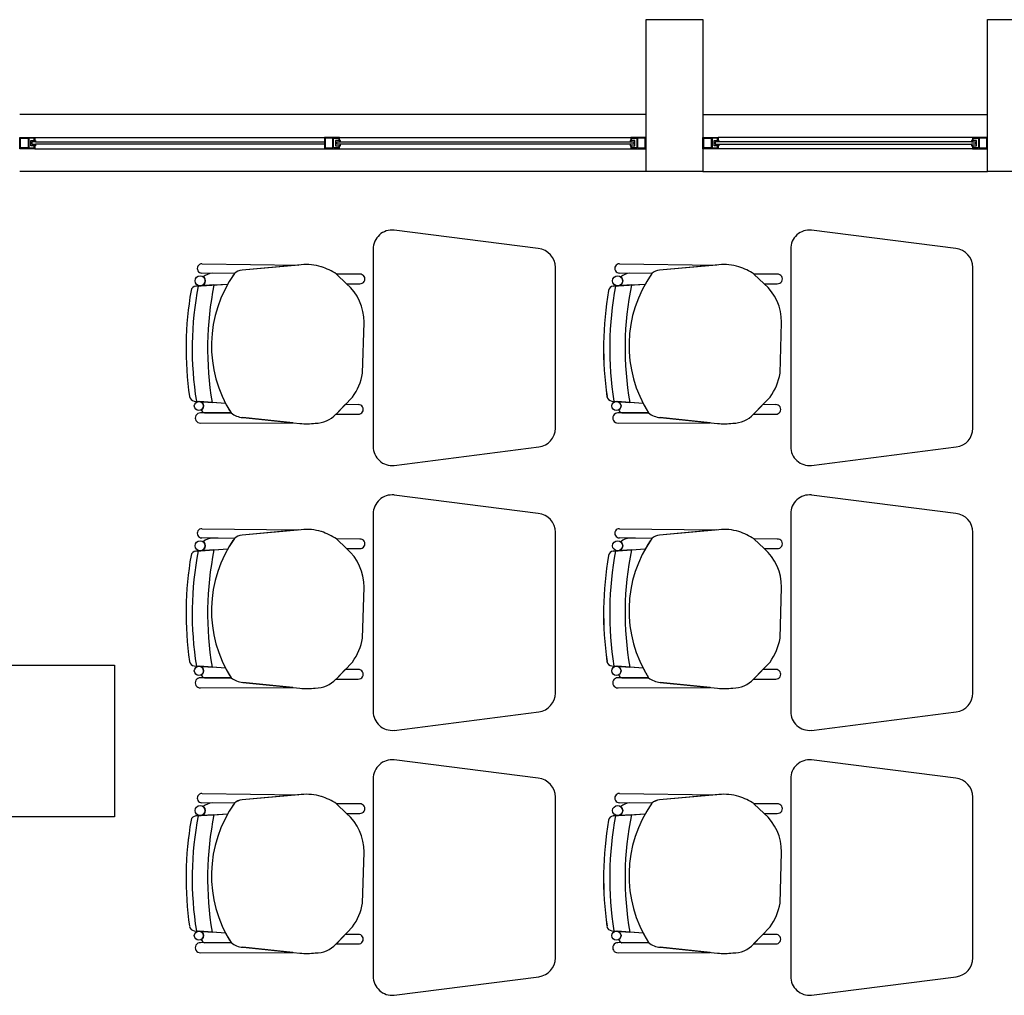
# Model space of a CAD drawing. Units: millimetres. Extents: x 46 to 314, y 39 to 76.
# Drawn here: x 155 to 158, y 74 to 76 of the extents above; entities that cross this region are included whole.
import ezdxf

# ---------------------------------------------------------------- set-up
doc = ezdxf.new("R2010")
doc.units = ezdxf.units.MM
doc.layers.add('Plano', color=251, linetype='Continuous')
doc.layers.add('Tuberia Piso', color=5, linetype='Continuous')

# ---------------------------------------------------------------- blocks, each defined once
blk = doc.blocks.new('A$C55952188')
at = {"layer": 'Plano', "color": 255}
for p, q in [((-7.3311, -0.7677), (-7.3311, -0.3677)), ((-7.3311, -0.3677), (-7.1811, -0.3677)), ((-7.1811, -0.3677), (-7.1811, -0.7677)), ((-6.4311, -0.7677), (-6.4311, -0.3677)), ((-6.4311, -0.3677), (-6.2811, -0.3677)), ((-7.3311, -0.6177), (-8.9811, -0.6177)), ((-7.1811, -0.6177), (-6.4311, -0.6177)), ((-8.9811, -0.7077), (-8.9811, -0.6777)), ((-8.9811, -0.6777), (-8.9632, -0.6777)), ((-8.9791, -0.6797), (-8.9591, -0.6797)), ((-8.9791, -0.7057), (-8.9791, -0.6797)), ((-8.9632, -0.6777), (-8.9411, -0.6777)), ((-8.9591, -0.6797), (-8.9591, -0.7057)), ((-8.9431, -0.6797), (-8.9571, -0.6797)), ((-8.9571, -0.6797), (-8.9571, -0.7057)), ((-8.9519, -0.6857), (-8.9431, -0.6857)), ((-8.9519, -0.6897), (-8.9519, -0.6857)), ((-8.9519, -0.6997), (-8.9519, -0.6897)), ((-8.9431, -0.6997), (-8.9519, -0.6997)), ((-8.9391, -0.6897), (-8.9489, -0.6897)), ((-8.9489, -0.6897), (-8.9489, -0.6957)), ((-8.9489, -0.6957), (-8.9391, -0.6957)), ((-8.9431, -0.6857), (-8.9431, -0.6797)), ((-8.9411, -0.6857), (-8.9431, -0.6857)), ((-8.9431, -0.6857), (-8.9391, -0.6857)), ((-8.9431, -0.7057), (-8.9431, -0.6997)), ((-8.9431, -0.6997), (-8.9411, -0.6997)), ((-8.9391, -0.6997), (-8.9431, -0.6997)), ((-8.9411, -0.6777), (-7.3711, -0.6777)), ((-8.9411, -0.6777), (-8.9411, -0.6857)), ((-8.9411, -0.6997), (-8.9411, -0.7077)), ((-8.9391, -0.6857), (-8.9391, -0.6897)), ((-8.9391, -0.6897), (-8.1782, -0.6897)), ((-8.1782, -0.6957), (-8.9391, -0.6957)), ((-8.9391, -0.6957), (-8.9391, -0.6997)), ((-8.1561, -0.6777), (-8.1782, -0.6777)), ((-8.1782, -0.6777), (-8.1782, -0.7077)), ((-8.1561, -0.6797), (-8.1762, -0.6797)), ((-8.1762, -0.6797), (-8.1762, -0.7057)), ((-8.1382, -0.6777), (-8.1561, -0.6777)), ((-8.1561, -0.7057), (-8.1561, -0.6797)), ((-8.1541, -0.7057), (-8.1541, -0.6797)), ((-8.1541, -0.6797), (-8.1402, -0.6797)), ((-8.1402, -0.6857), (-8.1489, -0.6857)), ((-8.1489, -0.6857), (-8.1489, -0.6957)), ((-8.1489, -0.6957), (-8.1489, -0.6997)), ((-8.1489, -0.6997), (-8.1402, -0.6997)), ((-8.1459, -0.6897), (-7.3731, -0.6897)), ((-8.1459, -0.6957), (-8.1459, -0.6897)), ((-8.1459, -0.6897), (-8.1362, -0.6897)), ((-7.3731, -0.6957), (-8.1459, -0.6957)), ((-8.1362, -0.6957), (-8.1459, -0.6957)), ((-8.1402, -0.6797), (-8.1402, -0.6857)), ((-8.1402, -0.6857), (-8.1382, -0.6857)), ((-8.1362, -0.6857), (-8.1402, -0.6857)), ((-8.1382, -0.6997), (-8.1402, -0.6997)), ((-8.1402, -0.6997), (-8.1402, -0.7057)), ((-8.1402, -0.6997), (-8.1362, -0.6997)), ((-8.1382, -0.6857), (-8.1382, -0.6777)), ((-8.1382, -0.7077), (-8.1382, -0.6997)), ((-8.1362, -0.6897), (-8.1362, -0.6857)), ((-8.1362, -0.6997), (-8.1362, -0.6957)), ((-7.3691, -0.6857), (-7.3731, -0.6857)), ((-7.3731, -0.6857), (-7.3731, -0.6897)), ((-7.3731, -0.6897), (-7.3634, -0.6897)), ((-7.3634, -0.6957), (-7.3731, -0.6957)), ((-7.3731, -0.6957), (-7.3731, -0.6997)), ((-7.3731, -0.6997), (-7.3691, -0.6997)), ((-7.3711, -0.6777), (-7.3711, -0.6857)), ((-7.3491, -0.6777), (-7.3711, -0.6777)), ((-7.3711, -0.6857), (-7.3691, -0.6857)), ((-7.3691, -0.6997), (-7.3711, -0.6997)), ((-7.3711, -0.6997), (-7.3711, -0.7077)), ((-7.3691, -0.6857), (-7.3691, -0.6797)), ((-7.3691, -0.6797), (-7.3552, -0.6797)), ((-7.3604, -0.6857), (-7.3691, -0.6857)), ((-7.3691, -0.7057), (-7.3691, -0.6997)), ((-7.3691, -0.6997), (-7.3604, -0.6997)), ((-7.3634, -0.6897), (-7.3634, -0.6957)), ((-7.3604, -0.6897), (-7.3604, -0.6857)), ((-7.3604, -0.6997), (-7.3604, -0.6897)), ((-7.3552, -0.6797), (-7.3552, -0.7057)), ((-7.3331, -0.6797), (-7.3532, -0.6797)), ((-7.3532, -0.6797), (-7.3532, -0.7057)), ((-7.3311, -0.6777), (-7.3491, -0.6777)), ((-7.3331, -0.7057), (-7.3331, -0.6797)), ((-7.3311, -0.7077), (-7.3311, -0.6777)), ((-7.1811, -0.7077), (-7.1811, -0.6777)), ((-7.1811, -0.6777), (-7.1632, -0.6777)), ((-7.1791, -0.6797), (-7.1591, -0.6797)), ((-7.1791, -0.7057), (-7.1791, -0.6797)), ((-7.1632, -0.6777), (-7.1411, -0.6777)), ((-7.1591, -0.6797), (-7.1591, -0.7057)), ((-7.1431, -0.6797), (-7.1571, -0.6797)), ((-7.1571, -0.6797), (-7.1571, -0.7057)), ((-7.1519, -0.6857), (-7.1431, -0.6857)), ((-7.1519, -0.6897), (-7.1519, -0.6857)), ((-7.1519, -0.6997), (-7.1519, -0.6897)), ((-7.1431, -0.6997), (-7.1519, -0.6997)), ((-7.1391, -0.6897), (-7.1489, -0.6897)), ((-7.1489, -0.6897), (-7.1489, -0.6957)), ((-7.1489, -0.6957), (-7.1391, -0.6957)), ((-7.1431, -0.6857), (-7.1431, -0.6797)), ((-7.1411, -0.6857), (-7.1431, -0.6857)), ((-7.1431, -0.6857), (-7.1391, -0.6857)), ((-7.1431, -0.7057), (-7.1431, -0.6997)), ((-7.1431, -0.6997), (-7.1411, -0.6997)), ((-7.1391, -0.6997), (-7.1431, -0.6997)), ((-6.4711, -0.6777), (-7.1411, -0.6777)), ((-7.1411, -0.6777), (-7.1411, -0.6857)), ((-7.1411, -0.6997), (-7.1411, -0.7077)), ((-7.1391, -0.6857), (-7.1391, -0.6897)), ((-6.4731, -0.6897), (-7.1391, -0.6897)), ((-7.1391, -0.6957), (-6.4731, -0.6957)), ((-7.1391, -0.6957), (-7.1391, -0.6997)), ((-6.4691, -0.6857), (-6.4731, -0.6857)), ((-6.4731, -0.6857), (-6.4731, -0.6897)), ((-6.4731, -0.6897), (-6.4634, -0.6897)), ((-6.4634, -0.6957), (-6.4731, -0.6957)), ((-6.4731, -0.6957), (-6.4731, -0.6997)), ((-6.4731, -0.6997), (-6.4691, -0.6997)), ((-6.4711, -0.6777), (-6.4711, -0.6857)), ((-6.4491, -0.6777), (-6.4711, -0.6777)), ((-6.4711, -0.6857), (-6.4691, -0.6857)), ((-6.4691, -0.6997), (-6.4711, -0.6997)), ((-6.4711, -0.6997), (-6.4711, -0.7077)), ((-6.4691, -0.6857), (-6.4691, -0.6797)), ((-6.4691, -0.6797), (-6.4552, -0.6797)), ((-6.4604, -0.6857), (-6.4691, -0.6857)), ((-6.4691, -0.7057), (-6.4691, -0.6997)), ((-6.4691, -0.6997), (-6.4604, -0.6997)), ((-6.4634, -0.6897), (-6.4634, -0.6957)), ((-6.4604, -0.6897), (-6.4604, -0.6857)), ((-6.4604, -0.6997), (-6.4604, -0.6897)), ((-6.4552, -0.6797), (-6.4552, -0.7057)), ((-6.4331, -0.6797), (-6.4532, -0.6797)), ((-6.4532, -0.6797), (-6.4532, -0.7057)), ((-6.4311, -0.6777), (-6.4491, -0.6777)), ((-6.4331, -0.7057), (-6.4331, -0.6797)), ((-6.4311, -0.7077), (-6.4311, -0.6777)), ((-8.9591, -0.7077), (-8.9811, -0.7077)), ((-8.9591, -0.7057), (-8.9791, -0.7057)), ((-8.9411, -0.7077), (-8.9591, -0.7077)), ((-8.9571, -0.7057), (-8.9431, -0.7057)), ((-8.9411, -0.7077), (-7.3711, -0.7077)), ((-8.1782, -0.7077), (-8.1602, -0.7077)), ((-8.1762, -0.7057), (-8.1561, -0.7057)), ((-8.1602, -0.7077), (-8.1382, -0.7077)), ((-8.1402, -0.7057), (-8.1541, -0.7057)), ((-7.3711, -0.7077), (-7.3532, -0.7077)), ((-7.3552, -0.7057), (-7.3691, -0.7057)), ((-7.3532, -0.7057), (-7.3331, -0.7057)), ((-7.3532, -0.7077), (-7.3311, -0.7077)), ((-7.1591, -0.7077), (-7.1811, -0.7077)), ((-7.1591, -0.7057), (-7.1791, -0.7057)), ((-7.1411, -0.7077), (-7.1591, -0.7077)), ((-7.1571, -0.7057), (-7.1431, -0.7057)), ((-6.4711, -0.7077), (-7.1411, -0.7077)), ((-6.4711, -0.7077), (-6.4532, -0.7077)), ((-6.4552, -0.7057), (-6.4691, -0.7057)), ((-6.4532, -0.7057), (-6.4331, -0.7057)), ((-6.4532, -0.7077), (-6.4311, -0.7077)), ((-7.3311, -0.7677), (-8.9811, -0.7677)), ((-7.1811, -0.7677), (-7.3311, -0.7677)), ((-7.1811, -0.7677), (-6.4311, -0.7677)), ((-6.2811, -0.7677), (-6.4311, -0.7677)), ((-7.6149, -0.9707), (-7.9949, -0.9222)), ((-6.5149, -0.9707), (-6.8949, -0.9222)), ((-8.0499, -0.9719), (-8.0499, -1.4924)), ((-6.9499, -0.9719), (-6.9499, -1.4924)), ((-8.5008, -1.0109), (-8.5008, -1.0109)), ((-8.5008, -1.0109), (-8.2457, -1.0143)), ((-7.4008, -1.0109), (-7.4008, -1.0109)), ((-7.4008, -1.0109), (-7.1457, -1.0143)), ((-8.4156, -1.0365), (-8.5012, -1.0353)), ((-8.5012, -1.0353), (-8.5012, -1.0353)), ((-8.4156, -1.0365), (-8.4739, -1.0357)), ((-8.2392, -1.0137), (-8.3954, -1.0278)), ((-8.2457, -1.0143), (-8.3954, -1.0278)), ((-7.5699, -1.4439), (-7.5699, -1.0204)), ((-7.3156, -1.0365), (-7.4012, -1.0353)), ((-7.4012, -1.0353), (-7.4012, -1.0353)), ((-7.3156, -1.0365), (-7.3739, -1.0357)), ((-7.1392, -1.0137), (-7.2954, -1.0278)), ((-7.1457, -1.0143), (-7.2954, -1.0278)), ((-6.4699, -1.4439), (-6.4699, -1.0204)), ((-8.0851, -1.0382), (-8.1466, -1.0379)), ((-8.1466, -1.0379), (-8.1198, -1.0633)), ((-8.1198, -1.0633), (-8.1466, -1.0379)), ((-8.1198, -1.0633), (-8.0851, -1.0633)), ((-6.9851, -1.0382), (-7.0466, -1.0379)), ((-7.0466, -1.0379), (-7.0198, -1.0633)), ((-7.0198, -1.0633), (-7.0466, -1.0379)), ((-7.0198, -1.0633), (-6.9851, -1.0633)), ((-8.5173, -1.07), (-8.4332, -1.0643)), ((-8.4693, -1.0667), (-8.5173, -1.07)), ((-8.5173, -1.07), (-8.5173, -1.07)), ((-8.504, -1.0691), (-8.4693, -1.0667)), ((-8.4693, -1.0667), (-8.4332, -1.0643)), ((-8.4693, -1.0667), (-8.4693, -1.0667)), ((-7.4173, -1.07), (-7.3332, -1.0643)), ((-7.3693, -1.0667), (-7.4173, -1.07)), ((-7.4173, -1.07), (-7.4173, -1.07)), ((-7.404, -1.0691), (-7.3693, -1.0667)), ((-7.3693, -1.0667), (-7.3332, -1.0643)), ((-7.3693, -1.0667), (-7.3693, -1.0667)), ((-8.0779, -1.2993), (-8.0739, -1.1651)), ((-6.9779, -1.2993), (-6.9739, -1.1651)), ((-8.5214, -1.3724), (-8.5214, -1.3724)), ((-8.5214, -1.3724), (-8.4741, -1.3759)), ((-8.4388, -1.3785), (-8.509, -1.3733)), ((-8.4388, -1.3785), (-8.5073, -1.3734)), ((-8.1478, -1.4073), (-8.1044, -1.3622)), ((-7.4214, -1.3724), (-7.4214, -1.3724)), ((-7.4214, -1.3724), (-7.3741, -1.3759)), ((-7.3388, -1.3785), (-7.409, -1.3733)), ((-7.3388, -1.3785), (-7.4073, -1.3734)), ((-7.0478, -1.4073), (-7.0044, -1.3622)), ((-8.4741, -1.3759), (-8.4741, -1.3759)), ((-8.1233, -1.3818), (-8.1476, -1.4071)), ((-8.0893, -1.382), (-8.1233, -1.3818)), ((-7.3741, -1.3759), (-7.3741, -1.3759)), ((-7.0233, -1.3818), (-7.0476, -1.4071)), ((-6.9893, -1.382), (-7.0233, -1.3818)), ((-8.4242, -1.4037), (-8.5049, -1.4039)), ((-8.4242, -1.4037), (-8.5049, -1.4039)), ((-8.4947, -1.4038), (-8.4242, -1.4037)), ((-8.3937, -1.4159), (-8.2427, -1.4314)), ((-8.2617, -1.4295), (-8.3937, -1.4159)), ((-8.1476, -1.4071), (-8.0893, -1.4071)), ((-7.3242, -1.4037), (-7.4049, -1.4039)), ((-7.3242, -1.4037), (-7.4049, -1.4039)), ((-7.3947, -1.4038), (-7.3242, -1.4037)), ((-7.2937, -1.4159), (-7.1427, -1.4314)), ((-7.1617, -1.4295), (-7.2937, -1.4159)), ((-7.0476, -1.4071), (-6.9893, -1.4071)), ((-8.5048, -1.4304), (-8.2617, -1.4295)), ((-8.5048, -1.4304), (-8.2617, -1.4295)), ((-8.5048, -1.4304), (-8.5048, -1.4304)), ((-7.4048, -1.4304), (-7.1617, -1.4295)), ((-7.4048, -1.4304), (-7.1617, -1.4295)), ((-7.4048, -1.4304), (-7.4048, -1.4304)), ((-7.9949, -1.5422), (-7.6136, -1.4935)), ((-6.8949, -1.5422), (-6.5136, -1.4935)), ((-7.6149, -1.6685), (-7.9949, -1.62)), ((-6.5149, -1.6685), (-6.8949, -1.62)), ((-8.0499, -1.6697), (-8.0499, -2.1902)), ((-6.9499, -1.6697), (-6.9499, -2.1902)), ((-8.5008, -1.7087), (-8.5008, -1.7087)), ((-8.5008, -1.7087), (-8.2457, -1.7121)), ((-8.2392, -1.7115), (-8.3954, -1.7256)), ((-8.2457, -1.7121), (-8.3954, -1.7256)), ((-7.4008, -1.7087), (-7.4008, -1.7087)), ((-7.4008, -1.7087), (-7.1457, -1.7121)), ((-7.1392, -1.7115), (-7.2954, -1.7256)), ((-7.1457, -1.7121), (-7.2954, -1.7256)), ((-8.4156, -1.7343), (-8.5012, -1.7331)), ((-8.5012, -1.7331), (-8.5012, -1.7331)), ((-8.4156, -1.7343), (-8.4739, -1.7335)), ((-8.0851, -1.7359), (-8.1466, -1.7357)), ((-8.1466, -1.7357), (-8.1198, -1.7611)), ((-8.1198, -1.7611), (-8.1466, -1.7357)), ((-7.5699, -2.1417), (-7.5699, -1.7182)), ((-7.3156, -1.7343), (-7.4012, -1.7331)), ((-7.4012, -1.7331), (-7.4012, -1.7331)), ((-7.3156, -1.7343), (-7.3739, -1.7335)), ((-6.9851, -1.7359), (-7.0466, -1.7357)), ((-7.0466, -1.7357), (-7.0198, -1.7611)), ((-7.0198, -1.7611), (-7.0466, -1.7357)), ((-6.4699, -2.1417), (-6.4699, -1.7182)), ((-8.5173, -1.7677), (-8.4332, -1.7621)), ((-8.4693, -1.7645), (-8.4332, -1.7621)), ((-8.1198, -1.7611), (-8.0851, -1.7611)), ((-7.4173, -1.7677), (-7.3332, -1.7621)), ((-7.3693, -1.7645), (-7.3332, -1.7621)), ((-7.0198, -1.7611), (-6.9851, -1.7611)), ((-8.4693, -1.7645), (-8.5173, -1.7677)), ((-8.5173, -1.7677), (-8.5173, -1.7677)), ((-8.504, -1.7668), (-8.4693, -1.7645)), ((-8.4693, -1.7645), (-8.4693, -1.7645)), ((-7.3693, -1.7645), (-7.4173, -1.7677)), ((-7.4173, -1.7677), (-7.4173, -1.7677)), ((-7.404, -1.7668), (-7.3693, -1.7645)), ((-7.3693, -1.7645), (-7.3693, -1.7645)), ((-8.0779, -1.9971), (-8.0739, -1.8628)), ((-6.9779, -1.9971), (-6.9739, -1.8628)), ((-8.5214, -2.0701), (-8.5214, -2.0701)), ((-8.5214, -2.0701), (-8.4741, -2.0736)), ((-8.4388, -2.0763), (-8.509, -2.0711)), ((-8.4388, -2.0763), (-8.5073, -2.0712)), ((-8.4741, -2.0736), (-8.4741, -2.0736)), ((-8.1478, -2.1051), (-8.1044, -2.06)), ((-7.4214, -2.0701), (-7.4214, -2.0701)), ((-7.4214, -2.0701), (-7.3741, -2.0736)), ((-7.3388, -2.0763), (-7.409, -2.0711)), ((-7.3388, -2.0763), (-7.4073, -2.0712)), ((-7.3741, -2.0736), (-7.3741, -2.0736)), ((-7.0478, -2.1051), (-7.0044, -2.06)), ((-8.1233, -2.0796), (-8.1476, -2.1049)), ((-8.0893, -2.0797), (-8.1233, -2.0796)), ((-7.0233, -2.0796), (-7.0476, -2.1049)), ((-6.9893, -2.0797), (-7.0233, -2.0796)), ((-8.4242, -2.1015), (-8.5049, -2.1016)), ((-8.4242, -2.1015), (-8.5049, -2.1016)), ((-8.4947, -2.1016), (-8.4242, -2.1015)), ((-8.3937, -2.1137), (-8.2427, -2.1292)), ((-8.2617, -2.1273), (-8.3937, -2.1137)), ((-8.1476, -2.1049), (-8.0893, -2.1049)), ((-7.3242, -2.1015), (-7.4049, -2.1016)), ((-7.3242, -2.1015), (-7.4049, -2.1016)), ((-7.3947, -2.1016), (-7.3242, -2.1015)), ((-7.2937, -2.1137), (-7.1427, -2.1292)), ((-7.1617, -2.1273), (-7.2937, -2.1137)), ((-7.0476, -2.1049), (-6.9893, -2.1049)), ((-8.5048, -2.1281), (-8.2617, -2.1273)), ((-8.5048, -2.1281), (-8.2617, -2.1273)), ((-8.5048, -2.1281), (-8.5048, -2.1281)), ((-7.4048, -2.1281), (-7.1617, -2.1273)), ((-7.4048, -2.1281), (-7.1617, -2.1273)), ((-7.4048, -2.1281), (-7.4048, -2.1281)), ((-7.9949, -2.24), (-7.6136, -2.1913)), ((-6.8949, -2.24), (-6.5136, -2.1913)), ((-7.6149, -2.3662), (-7.9949, -2.3177)), ((-6.5149, -2.3662), (-6.8949, -2.3177)), ((-8.0499, -2.3675), (-8.0499, -2.888)), ((-6.9499, -2.3675), (-6.9499, -2.888)), ((-8.5008, -2.4064), (-8.5008, -2.4064)), ((-8.5008, -2.4064), (-8.2457, -2.4099)), ((-8.2392, -2.4093), (-8.3954, -2.4234)), ((-8.2457, -2.4099), (-8.3954, -2.4234)), ((-7.4008, -2.4064), (-7.4008, -2.4064)), ((-7.4008, -2.4064), (-7.1457, -2.4099)), ((-7.1392, -2.4093), (-7.2954, -2.4234)), ((-7.1457, -2.4099), (-7.2954, -2.4234)), ((-8.4156, -2.4321), (-8.5012, -2.4308)), ((-8.5012, -2.4308), (-8.5012, -2.4308)), ((-8.4156, -2.4321), (-8.4739, -2.4312)), ((-8.0851, -2.4337), (-8.1466, -2.4335)), ((-8.1466, -2.4335), (-8.1198, -2.4589)), ((-8.1198, -2.4589), (-8.1466, -2.4335)), ((-7.5699, -2.8395), (-7.5699, -2.416)), ((-7.3156, -2.4321), (-7.4012, -2.4308)), ((-7.4012, -2.4308), (-7.4012, -2.4308)), ((-7.3156, -2.4321), (-7.3739, -2.4312)), ((-6.9851, -2.4337), (-7.0466, -2.4335)), ((-7.0466, -2.4335), (-7.0198, -2.4589)), ((-7.0198, -2.4589), (-7.0466, -2.4335)), ((-6.4699, -2.8395), (-6.4699, -2.416)), ((-8.5173, -2.4655), (-8.4332, -2.4598)), ((-8.4693, -2.4623), (-8.5173, -2.4655)), ((-8.504, -2.4646), (-8.4693, -2.4623)), ((-8.4693, -2.4623), (-8.4332, -2.4598)), ((-8.4693, -2.4623), (-8.4693, -2.4623)), ((-8.1198, -2.4589), (-8.0851, -2.4589)), ((-7.4173, -2.4655), (-7.3332, -2.4598)), ((-7.3693, -2.4623), (-7.4173, -2.4655)), ((-7.404, -2.4646), (-7.3693, -2.4623)), ((-7.3693, -2.4623), (-7.3332, -2.4598)), ((-7.3693, -2.4623), (-7.3693, -2.4623)), ((-7.0198, -2.4589), (-6.9851, -2.4589)), ((-8.5173, -2.4655), (-8.5173, -2.4655)), ((-7.4173, -2.4655), (-7.4173, -2.4655)), ((-8.0779, -2.6949), (-8.0739, -2.5606)), ((-6.9779, -2.6949), (-6.9739, -2.5606)), ((-8.5214, -2.7679), (-8.5214, -2.7679)), ((-8.5214, -2.7679), (-8.4741, -2.7714)), ((-8.4388, -2.774), (-8.509, -2.7688)), ((-8.4388, -2.774), (-8.5073, -2.769)), ((-8.4741, -2.7714), (-8.4741, -2.7714)), ((-8.1478, -2.8029), (-8.1044, -2.7578)), ((-7.4214, -2.7679), (-7.4214, -2.7679)), ((-7.4214, -2.7679), (-7.3741, -2.7714)), ((-7.3388, -2.774), (-7.409, -2.7688)), ((-7.3388, -2.774), (-7.4073, -2.769)), ((-7.3741, -2.7714), (-7.3741, -2.7714)), ((-7.0478, -2.8029), (-7.0044, -2.7578)), ((-8.4242, -2.7993), (-8.5049, -2.7994)), ((-8.4242, -2.7993), (-8.5049, -2.7994)), ((-8.4947, -2.7994), (-8.4242, -2.7993)), ((-8.1233, -2.7774), (-8.1476, -2.8027)), ((-8.0893, -2.7775), (-8.1233, -2.7774)), ((-7.3242, -2.7993), (-7.4049, -2.7994)), ((-7.3242, -2.7993), (-7.4049, -2.7994)), ((-7.3947, -2.7994), (-7.3242, -2.7993)), ((-7.0233, -2.7774), (-7.0476, -2.8027)), ((-6.9893, -2.7775), (-7.0233, -2.7774)), ((-8.5048, -2.8259), (-8.2617, -2.825)), ((-8.5048, -2.8259), (-8.2617, -2.825)), ((-8.5048, -2.8259), (-8.5048, -2.8259)), ((-8.3937, -2.8115), (-8.2427, -2.827)), ((-8.2617, -2.825), (-8.3937, -2.8115)), ((-8.1476, -2.8027), (-8.0893, -2.8027)), ((-7.4048, -2.8259), (-7.1617, -2.825)), ((-7.4048, -2.8259), (-7.1617, -2.825)), ((-7.4048, -2.8259), (-7.4048, -2.8259)), ((-7.2937, -2.8115), (-7.1427, -2.827)), ((-7.1617, -2.825), (-7.2937, -2.8115)), ((-7.0476, -2.8027), (-6.9893, -2.8027)), ((-7.9949, -2.9377), (-7.6136, -2.8891)), ((-6.8949, -2.9377), (-6.5136, -2.8891))]:
    blk.add_line(p, q, dxfattribs=at)
blk.add_lwpolyline([(-9.1311, -2.068), (-8.7311, -2.068), (-8.7311, -2.468), (-9.1311, -2.468)], close=True, dxfattribs=at)
for centre, radius in [((-8.5058, -1.0559), 0.0133), ((-7.4058, -1.0559), 0.0133), ((-8.509, -1.3854), 0.0121), ((-7.409, -1.3854), 0.0121), ((-8.5058, -1.7536), 0.0133), ((-7.4058, -1.7536), 0.0133), ((-8.509, -2.0831), 0.0121), ((-7.409, -2.0831), 0.0121), ((-8.5058, -2.4514), 0.0133), ((-7.4058, -2.4514), 0.0133), ((-8.509, -2.7809), 0.0121), ((-7.409, -2.7809), 0.0121)]:
    blk.add_circle(centre, radius, dxfattribs=at)
for centre, radius, start, end in [((-7.9999, -0.9719), 0.05, 84.2221, 180), ((-6.8999, -0.9719), 0.05, 84.2221, 180), ((-7.6199, -1.0204), 0.05, 360, 84.2221), ((-6.5199, -1.0204), 0.05, 360, 84.2221), ((-8.5012, -1.0231), 0.0122, 88.465, 270), ((-7.4012, -1.0231), 0.0122, 88.465, 270), ((-8.4699, -1.0804), 0.0449, 95.2038, 128.3882), ((-8.4699, -1.0804), 0.0449, 95.2038, 128.3882), ((-8.1467, -1.2265), 0.3292, 144.7543, 212.5593), ((-8.1467, -1.2265), 0.3292, 144.7543, 150.4712), ((-8.3924, -1.0624), 0.0347, 94.897, 131.833), ((-8.3922, -1.0629), 0.0352, 95.1592, 131.5708), ((-8.2246, -1.1406), 0.1277, 72.6361, 96.5677), ((-8.2356, -1.1719), 0.1609, 56.3745, 72.201), ((-7.3699, -1.0804), 0.0449, 95.2038, 128.3882), ((-7.3699, -1.0804), 0.0449, 95.2038, 128.3882), ((-7.0467, -1.2265), 0.3292, 144.7543, 212.5593), ((-7.0467, -1.2265), 0.3292, 144.7543, 150.4712), ((-7.2924, -1.0624), 0.0347, 94.897, 131.833), ((-7.2922, -1.0629), 0.0352, 95.1592, 131.5708), ((-7.1246, -1.1406), 0.1277, 72.6361, 96.5677), ((-7.1356, -1.1719), 0.1609, 56.3745, 72.201), ((-8.5058, -1.0559), 0.0133, 277.6715, 0), ((-8.5058, -1.0559), 0.0133, 360, 52.9926), ((-8.2088, -1.1647), 0.1349, 359.8457, 48.7143), ((-8.0844, -1.0507), 0.0126, 266.8188, 93.1812), ((-7.4058, -1.0559), 0.0133, 277.6715, 0), ((-7.4058, -1.0559), 0.0133, 360, 52.9926), ((-7.1088, -1.1647), 0.1349, 359.8457, 48.7143), ((-6.9844, -1.0507), 0.0126, 266.8188, 93.1812), ((-7.6563, -1.2339), 0.8867, 170.0835, 188.2265), ((-7.6515, -1.234), 0.8914, 170.1321, 188.1776), ((-8.5163, -1.0835), 0.0136, 93.8768, 170.0835), ((-8.5163, -1.0835), 0.0136, 93.8768, 170.0835), ((-7.6563, -1.2339), 0.8705, 169.1182, 189.1824), ((-7.6563, -1.2339), 0.8705, 169.1182, 189.1824), ((-7.6563, -1.2339), 0.83, 168.3809, 189.8498), ((-7.6563, -1.2339), 0.83, 168.3809, 189.8498), ((-6.5563, -1.2339), 0.8867, 170.0835, 188.2265), ((-6.5515, -1.234), 0.8914, 170.1321, 188.1776), ((-7.4163, -1.0835), 0.0136, 93.8768, 170.0835), ((-7.4163, -1.0835), 0.0136, 93.8768, 170.0835), ((-6.5563, -1.2339), 0.8705, 169.1182, 189.1824), ((-6.5563, -1.2339), 0.8705, 169.1182, 189.1824), ((-6.5563, -1.2339), 0.83, 168.3809, 189.8498), ((-6.5563, -1.2339), 0.83, 168.3809, 189.8498), ((-8.2263, -1.2737), 0.1506, 324.0334, 350.2305), ((-7.1263, -1.2737), 0.1506, 324.0334, 350.2305), ((-8.5204, -1.3588), 0.0136, 188.2265, 265.7655), ((-8.5204, -1.3588), 0.0136, 188.2265, 265.7655), ((-8.509, -1.3854), 0.0121, 360, 81.6668), ((-7.4204, -1.3588), 0.0136, 188.2265, 265.7655), ((-7.4204, -1.3588), 0.0136, 188.2265, 265.7655), ((-7.409, -1.3854), 0.0121, 360, 81.6668), ((-8.509, -1.3854), 0.0121, 301.405, 0), ((-8.4921, -1.3933), 0.0109, 192.7454, 256.1509), ((-8.4921, -1.3933), 0.0109, 192.7454, 256.1509), ((-8.1467, -1.2265), 0.3292, 207.4835, 212.5593), ((-8.0886, -1.3945), 0.0126, 266.8188, 93.1812), ((-7.409, -1.3854), 0.0121, 301.405, 0), ((-7.3921, -1.3933), 0.0109, 192.7454, 256.1509), ((-7.3921, -1.3933), 0.0109, 192.7454, 256.1509), ((-7.0467, -1.2265), 0.3292, 207.4835, 212.5593), ((-6.9886, -1.3945), 0.0126, 266.8188, 93.1812), ((-8.5054, -1.4171), 0.0133, 87.8995, 272.2942), ((-8.5054, -1.4171), 0.0133, 87.8995, 272.2942), ((-8.3891, -1.3603), 0.0558, 231.0485, 265.3212), ((-8.3891, -1.3603), 0.0558, 231.0485, 265.3212), ((-8.202, -1.3569), 0.074, 269.6386, 317.0441), ((-7.4054, -1.4171), 0.0133, 87.8995, 272.2942), ((-7.4054, -1.4171), 0.0133, 87.8995, 272.2942), ((-7.2891, -1.3603), 0.0558, 231.0485, 265.3212), ((-7.2891, -1.3603), 0.0558, 231.0485, 265.3212), ((-7.102, -1.3569), 0.074, 269.6386, 317.0441), ((-8.2249, -1.263), 0.1694, 263.9642, 277.6185), ((-7.6199, -1.4439), 0.05, 277.2734, 360), ((-7.1249, -1.263), 0.1694, 263.9642, 277.6185), ((-6.5199, -1.4439), 0.05, 277.2734, 360), ((-7.9999, -1.4924), 0.05, 180, 275.7779), ((-6.8999, -1.4924), 0.05, 180, 275.7779), ((-7.9999, -1.6697), 0.05, 84.2221, 180), ((-6.8999, -1.6697), 0.05, 84.2221, 180), ((-7.6199, -1.7182), 0.05, 360, 84.2221), ((-6.5199, -1.7182), 0.05, 360, 84.2221), ((-8.5012, -1.7209), 0.0122, 88.465, 270), ((-8.2246, -1.8384), 0.1277, 72.6361, 96.5677), ((-7.4012, -1.7209), 0.0122, 88.465, 270), ((-7.1246, -1.8384), 0.1277, 72.6361, 96.5677), ((-8.4699, -1.7782), 0.0449, 95.2038, 128.3882), ((-8.4699, -1.7782), 0.0449, 95.2038, 128.3882), ((-8.1467, -1.9243), 0.3292, 144.7543, 212.5593), ((-8.1467, -1.9243), 0.3292, 144.7543, 150.4712), ((-8.3924, -1.7602), 0.0347, 94.897, 131.833), ((-8.3922, -1.7607), 0.0352, 95.1592, 131.5708), ((-8.2356, -1.8696), 0.1609, 56.3745, 72.201), ((-8.0844, -1.7485), 0.0126, 266.8188, 93.1812), ((-7.3699, -1.7782), 0.0449, 95.2038, 128.3882), ((-7.3699, -1.7782), 0.0449, 95.2038, 128.3882), ((-7.0467, -1.9243), 0.3292, 144.7543, 212.5593), ((-7.0467, -1.9243), 0.3292, 144.7543, 150.4712), ((-7.2924, -1.7602), 0.0347, 94.897, 131.833), ((-7.2922, -1.7607), 0.0352, 95.1592, 131.5708), ((-7.1356, -1.8696), 0.1609, 56.3745, 72.201), ((-6.9844, -1.7485), 0.0126, 266.8188, 93.1812), ((-8.5058, -1.7536), 0.0133, 277.6715, 0), ((-8.5058, -1.7536), 0.0133, 360, 52.9926), ((-8.2088, -1.8625), 0.1349, 359.8457, 48.7143), ((-7.4058, -1.7536), 0.0133, 277.6715, 0), ((-7.4058, -1.7536), 0.0133, 360, 52.9926), ((-7.1088, -1.8625), 0.1349, 359.8457, 48.7143), ((-7.6563, -1.9317), 0.8867, 170.0835, 188.2265), ((-7.6515, -1.9317), 0.8914, 170.1321, 188.1776), ((-8.5163, -1.7813), 0.0136, 93.8768, 170.0835), ((-8.5163, -1.7813), 0.0136, 93.8768, 170.0835), ((-7.6563, -1.9317), 0.8705, 169.1182, 189.1824), ((-7.6563, -1.9317), 0.8705, 169.1182, 189.1824), ((-7.6563, -1.9317), 0.83, 168.3809, 189.8498), ((-7.6563, -1.9317), 0.83, 168.3809, 189.8498), ((-6.5563, -1.9317), 0.8867, 170.0835, 188.2265), ((-6.5515, -1.9317), 0.8914, 170.1321, 188.1776), ((-7.4163, -1.7813), 0.0136, 93.8768, 170.0835), ((-7.4163, -1.7813), 0.0136, 93.8768, 170.0835), ((-6.5563, -1.9317), 0.8705, 169.1182, 189.1824), ((-6.5563, -1.9317), 0.8705, 169.1182, 189.1824), ((-6.5563, -1.9317), 0.83, 168.3809, 189.8498), ((-6.5563, -1.9317), 0.83, 168.3809, 189.8498), ((-8.2263, -1.9715), 0.1506, 324.0334, 350.2305), ((-7.1263, -1.9715), 0.1506, 324.0334, 350.2305), ((-8.5204, -2.0566), 0.0136, 188.2265, 265.7655), ((-8.5204, -2.0566), 0.0136, 188.2265, 265.7655), ((-8.509, -2.0831), 0.0121, 360, 81.6668), ((-7.4204, -2.0566), 0.0136, 188.2265, 265.7655), ((-7.4204, -2.0566), 0.0136, 188.2265, 265.7655), ((-7.409, -2.0831), 0.0121, 360, 81.6668), ((-8.509, -2.0831), 0.0121, 301.405, 0), ((-8.4921, -2.0911), 0.0109, 192.7454, 256.1509), ((-8.4921, -2.0911), 0.0109, 192.7454, 256.1509), ((-8.1467, -1.9243), 0.3292, 207.4835, 212.5593), ((-8.0886, -2.0923), 0.0126, 266.8188, 93.1812), ((-7.409, -2.0831), 0.0121, 301.405, 0), ((-7.3921, -2.0911), 0.0109, 192.7454, 256.1509), ((-7.3921, -2.0911), 0.0109, 192.7454, 256.1509), ((-7.0467, -1.9243), 0.3292, 207.4835, 212.5593), ((-6.9886, -2.0923), 0.0126, 266.8188, 93.1812), ((-8.5054, -2.1149), 0.0133, 87.8995, 272.2942), ((-8.5054, -2.1149), 0.0133, 87.8995, 272.2942), ((-8.3891, -2.0581), 0.0558, 231.0485, 265.3212), ((-8.3891, -2.0581), 0.0558, 231.0485, 265.3212), ((-8.202, -2.0547), 0.074, 269.6386, 317.0441), ((-7.4054, -2.1149), 0.0133, 87.8995, 272.2942), ((-7.4054, -2.1149), 0.0133, 87.8995, 272.2942), ((-7.2891, -2.0581), 0.0558, 231.0485, 265.3212), ((-7.2891, -2.0581), 0.0558, 231.0485, 265.3212), ((-7.102, -2.0547), 0.074, 269.6386, 317.0441), ((-8.2249, -1.9607), 0.1694, 263.9642, 277.6185), ((-7.6199, -2.1417), 0.05, 277.2734, 360), ((-7.1249, -1.9607), 0.1694, 263.9642, 277.6185), ((-6.5199, -2.1417), 0.05, 277.2734, 360), ((-7.9999, -2.1902), 0.05, 180, 275.7779), ((-6.8999, -2.1902), 0.05, 180, 275.7779), ((-7.9999, -2.3675), 0.05, 84.2221, 180), ((-6.8999, -2.3675), 0.05, 84.2221, 180), ((-7.6199, -2.416), 0.05, 360, 84.2221), ((-6.5199, -2.416), 0.05, 360, 84.2221), ((-8.5012, -2.4186), 0.0122, 88.465, 270), ((-8.2246, -2.5362), 0.1277, 72.6361, 96.5677), ((-7.4012, -2.4186), 0.0122, 88.465, 270), ((-7.1246, -2.5362), 0.1277, 72.6361, 96.5677), ((-8.4699, -2.4759), 0.0449, 95.2038, 128.3882), ((-8.4699, -2.4759), 0.0449, 95.2038, 128.3882), ((-8.1467, -2.6221), 0.3292, 144.7543, 212.5593), ((-8.1467, -2.6221), 0.3292, 144.7543, 150.4712), ((-8.3924, -2.458), 0.0347, 94.897, 131.833), ((-8.3922, -2.4584), 0.0352, 95.1592, 131.5708), ((-8.2356, -2.5674), 0.1609, 56.3745, 72.201), ((-8.0844, -2.4463), 0.0126, 266.8188, 93.1812), ((-7.3699, -2.4759), 0.0449, 95.2038, 128.3882), ((-7.3699, -2.4759), 0.0449, 95.2038, 128.3882), ((-7.0467, -2.6221), 0.3292, 144.7543, 212.5593), ((-7.0467, -2.6221), 0.3292, 144.7543, 150.4712), ((-7.2924, -2.458), 0.0347, 94.897, 131.833), ((-7.2922, -2.4584), 0.0352, 95.1592, 131.5708), ((-7.1356, -2.5674), 0.1609, 56.3745, 72.201), ((-6.9844, -2.4463), 0.0126, 266.8188, 93.1812), ((-8.5058, -2.4514), 0.0133, 277.6715, 0), ((-8.5058, -2.4514), 0.0133, 360, 52.9926), ((-7.6563, -2.6294), 0.83, 168.3809, 189.8498), ((-7.6563, -2.6294), 0.83, 168.3809, 189.8498), ((-8.2088, -2.5602), 0.1349, 359.8457, 48.7143), ((-7.4058, -2.4514), 0.0133, 277.6715, 0), ((-7.4058, -2.4514), 0.0133, 360, 52.9926), ((-6.5563, -2.6294), 0.83, 168.3809, 189.8498), ((-6.5563, -2.6294), 0.83, 168.3809, 189.8498), ((-7.1088, -2.5602), 0.1349, 359.8457, 48.7143), ((-7.6563, -2.6294), 0.8867, 170.0835, 188.2265), ((-7.6515, -2.6295), 0.8914, 170.1321, 188.1776), ((-8.5163, -2.4791), 0.0136, 93.8768, 170.0835), ((-8.5163, -2.4791), 0.0136, 93.8768, 170.0835), ((-7.6563, -2.6294), 0.8705, 169.1182, 189.1824), ((-7.6563, -2.6294), 0.8705, 169.1182, 189.1824), ((-6.5563, -2.6294), 0.8867, 170.0835, 188.2265), ((-6.5515, -2.6295), 0.8914, 170.1321, 188.1776), ((-7.4163, -2.4791), 0.0136, 93.8768, 170.0835), ((-7.4163, -2.4791), 0.0136, 93.8768, 170.0835), ((-6.5563, -2.6294), 0.8705, 169.1182, 189.1824), ((-6.5563, -2.6294), 0.8705, 169.1182, 189.1824), ((-8.2263, -2.6693), 0.1506, 324.0334, 350.2305), ((-7.1263, -2.6693), 0.1506, 324.0334, 350.2305), ((-8.5204, -2.7544), 0.0136, 188.2265, 265.7655), ((-8.5204, -2.7544), 0.0136, 188.2265, 265.7655), ((-8.509, -2.7809), 0.0121, 360, 81.6668), ((-8.1467, -2.6221), 0.3292, 207.4835, 212.5593), ((-7.4204, -2.7544), 0.0136, 188.2265, 265.7655), ((-7.4204, -2.7544), 0.0136, 188.2265, 265.7655), ((-7.409, -2.7809), 0.0121, 360, 81.6668), ((-7.0467, -2.6221), 0.3292, 207.4835, 212.5593), ((-8.5054, -2.8127), 0.0133, 87.8995, 272.2942), ((-8.5054, -2.8127), 0.0133, 87.8995, 272.2942), ((-8.509, -2.7809), 0.0121, 301.405, 0), ((-8.4921, -2.7888), 0.0109, 192.7454, 256.1509), ((-8.4921, -2.7888), 0.0109, 192.7454, 256.1509), ((-8.3891, -2.7559), 0.0558, 231.0485, 265.3212), ((-8.3891, -2.7559), 0.0558, 231.0485, 265.3212), ((-8.0886, -2.7901), 0.0126, 266.8188, 93.1812), ((-7.4054, -2.8127), 0.0133, 87.8995, 272.2942), ((-7.4054, -2.8127), 0.0133, 87.8995, 272.2942), ((-7.409, -2.7809), 0.0121, 301.405, 0), ((-7.3921, -2.7888), 0.0109, 192.7454, 256.1509), ((-7.3921, -2.7888), 0.0109, 192.7454, 256.1509), ((-7.2891, -2.7559), 0.0558, 231.0485, 265.3212), ((-7.2891, -2.7559), 0.0558, 231.0485, 265.3212), ((-6.9886, -2.7901), 0.0126, 266.8188, 93.1812), ((-8.2249, -2.6585), 0.1694, 263.9642, 277.6185), ((-8.202, -2.7525), 0.074, 269.6386, 317.0441), ((-7.1249, -2.6585), 0.1694, 263.9642, 277.6185), ((-7.102, -2.7525), 0.074, 269.6386, 317.0441), ((-7.6199, -2.8395), 0.05, 277.2734, 360), ((-6.5199, -2.8395), 0.05, 277.2734, 360), ((-7.9999, -2.888), 0.05, 180, 275.7779), ((-6.8999, -2.888), 0.05, 180, 275.7779)]:
    blk.add_arc(centre, radius, start, end, dxfattribs=at)

msp = doc.modelspace()

# ---------------------------------------------------------------- block references
at = {"layer": 'Tuberia Piso'}
msp.add_blockref('A$C55952188', (164.4123, 76.5032), dxfattribs=at)

doc.saveas('drawing.dxf')
